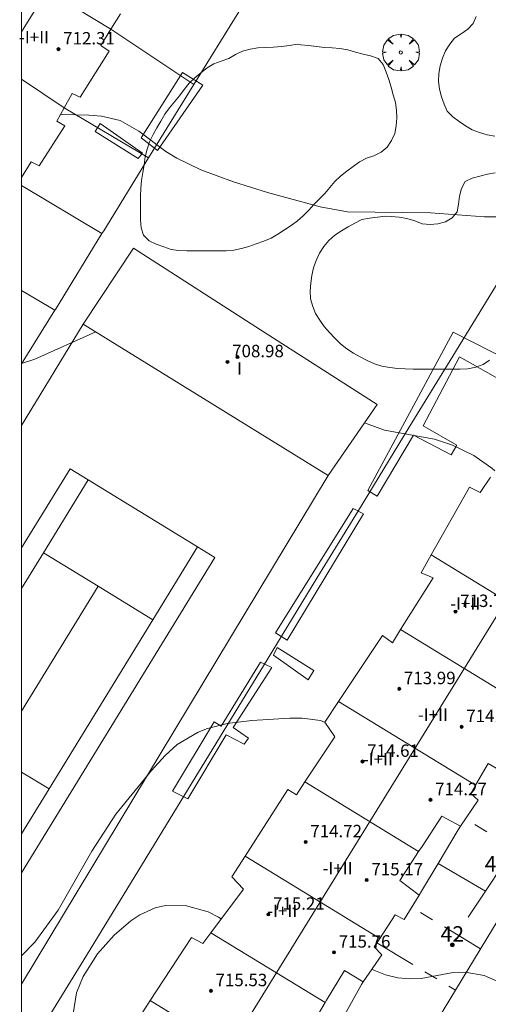
# Model space of a CAD drawing. Units: millimetres. Extents: x 424999 to 426002, y 4482000 to 4482501.
# Drawn here: x 425000 to 425030, y 4482309 to 4482372 of the extents above; entities that cross this region are included whole.
import ezdxf

# ---------------------------------------------------------------- set-up
doc = ezdxf.new("R2010")
doc.units = ezdxf.units.MM
doc.header["$MEASUREMENT"] = 0
doc.linetypes.add('VADO', pattern=[9.01, 2.71, -0.9, 0.9, -0.9, 0.9, -0.9, 0.9, -0.9])
doc.layers.get('0').update_dxf_attribs({"lineweight": 9})
for name, color, linetype, lineweight in [('f012003p_num_plantas', 252, 'Continuous', 9), ('f022001p_portal', 7, 'Continuous', 9), ('f022001p_portal_texto', 7, 'Continuous', 9), ('f050002l_curvanivel_cgn', 23, 'Continuous', 9), ('f050002l_curvanivel_mae', 213, 'Continuous', 9), ('f050009p_puntocotaconstruccionelevada', 211, 'Continuous', 9), ('f060140s_arboladourbano', 92, 'Continuous', 9), ('f061013p_arbol', 91, 'Continuous', 9), ('f070045l_muro_mur', 30, 'MURO2', 9), ('f070045l_muro_tap', 11, 'MURO2', 9), ('f070047l_seto', 91, 'Continuous', 9), ('f070056l_edificacion_els', 22, 'Continuous', 9), ('f070056l_edificacion_med', 221, 'Continuous', 9), ('f070056s_edificacion_edi', 240, 'Continuous', 9), ('f070058l_elementoconstruido_bordillo', 30, 'Continuous', 9), ('f070069l_pistadeportiva', 7, 'Continuous', 9), ('f070069s_pistadeportiva', 7, 'Continuous', 9), ('f071045l_vado', 30, 'VADO', 9), ('HOJAS', 7, 'Continuous', 9)]:
    doc.layers.add(name, color=color, linetype=linetype, lineweight=lineweight)
doc.styles.get("Standard").update_dxf_attribs({"font": 'arial.ttf'})
doc.styles.add('Style-s7210005_h', font='txt')
doc.linetypes.add('MURO2', pattern='A,3.1e-05,[1,muro2.shx,S=1,R=0,X=0,Y=0],-3.058844', length=3.058875)

# ---------------------------------------------------------------- blocks, each defined once
blk = doc.blocks.new('TVK2852S_ACAD_1_FMEBLOCK1')
at = {"layer": 'HOJAS'}
blk.add_lwpolyline([(-500, 250), (500, 250), (500, -250), (-500, -250)], close=True, dxfattribs=at)
blk = doc.blocks.new('punto_cota_construccion_elevada')
at = {"layer": 'f050009p_puntocotaconstruccionelevada'}
h = blk.add_hatch(color=256, dxfattribs=at)
h.dxf.hatch_style = 1
edge = h.paths.add_edge_path()
edge.add_arc((0, 0), 0.1, 0, 360)
blk.add_circle((0, 0), 0.1, dxfattribs=at)
blk = doc.blocks.new('arbol')
at = {"color": 0, "linetype": 'Continuous', "lineweight": 0, "flags": 128}
for points in [[(0.96, 0.012), (1.2, 0.036), (1.128, 0.468), (0.888, 0.804), (0.528, 0.528), (0.816, 0.876), (0.48, 1.104), (0.048, 1.176), (0.012, 0.96), (-0.048, 1.176), (-0.48, 1.104), (-0.816, 0.876), (-0.504, 0.528), (-0.864, 0.804), (-1.104, 0.468), (-1.188, 0.036), (-0.936, 0.012)], [(-0.936, 0.012), (-1.188, -0.048), (-1.104, -0.48), (-0.864, -0.804), (-0.504, -0.504), (-0.816, -0.876), (-0.48, -1.116)], [(-0.48, -1.116), (-0.048, -1.188), (0.012, -0.936), (0.048, -1.188), (0.48, -1.116), (0.816, -0.876), (0.528, -0.504), (0.888, -0.804), (1.128, -0.48), (1.2, -0.048), (0.96, 0.012)]]:
    blk.add_lwpolyline(points, dxfattribs=at)
at = {"color": 0, "linetype": 'Continuous', "lineweight": 0, "extrusion": (0, 0, -1)}
for start, end in [(180.0229, 7.59464), (7.22334, 180.0229)]:
    blk.add_arc((0, 0), 0.104, start, end, dxfattribs=at)
blk = doc.blocks.new('portal_catastro')
at = {"layer": 'f022001p_portal'}
h = blk.add_hatch(color=256, dxfattribs=at)
h.dxf.hatch_style = 1
edge = h.paths.add_edge_path()
edge.add_arc((0, 0), 0.125, 0, 360)
blk.add_circle((0, 0), 0.125, dxfattribs=at)

msp = doc.modelspace()

# ---------------------------------------------------------------- linework, layer by layer
at = {"layer": 'f050002l_curvanivel_cgn'}
for points in [[(425004.779, 4482352.033, 706), (425000.849, 4482350.272, 706), (425000, 4482349.981, 706)], [(425030.498, 4482343.063, 706), (425030.3, 4482343.249, 706), (425029.138, 4482344.056, 706), (425027.774, 4482344.734, 706), (425026.611, 4482345.105, 706), (425023.4, 4482345.69, 706), (425022.097, 4482346.175, 706)], [(425019.559, 4482326.859, 707), (425019.273, 4482326.979, 707), (425018.078, 4482327.132, 707), (425017.281, 4482327.14, 707), (425014.831, 4482326.986, 707), (425013.261, 4482326.785, 707), (425011.989, 4482326.469, 707), (425011.386, 4482326.242, 707), (425010.033, 4482325.433, 707), (425009.262, 4482324.725, 707), (425008.382, 4482323.763, 707), (425006.067, 4482320.946, 707), (425004.521, 4482318.572, 707), (425002.364, 4482314.769, 707), (425000.859, 4482312.693, 707), (425000, 4482311.824, 707)], [(425012.865, 4482314.198, 708), (425012.699, 4482314.316, 708), (425012.028, 4482314.658, 708), (425010.639, 4482315.052, 708), (425009.277, 4482315.064, 708), (425008.601, 4482314.909, 708), (425007.614, 4482314.465, 708), (425007.037, 4482314.085, 708), (425005.963, 4482313.154, 708), (425004.9, 4482311.951, 708), (425003.962, 4482310.488, 708), (425003.551, 4482309.447, 708), (425003.321, 4482308.093, 708)], [(425038.009, 4482302.923, 707), (425037.906, 4482302.996, 707), (425037.318, 4482303.633, 707), (425035.756, 4482305.951, 707), (425034.759, 4482307.227, 707), (425033.677, 4482308.328, 707), (425033.089, 4482308.819, 707), (425031.694, 4482309.729, 707), (425029.819, 4482310.56, 707), (425028.585, 4482310.779, 707), (425027.807, 4482310.745, 707), (425025.75, 4482310.366, 707), (425025.032, 4482310.335, 707), (425024.242, 4482310.415, 707), (425023.461, 4482310.605, 707), (425022.71, 4482310.895, 707), (425022.578, 4482310.968, 707)]]:
    msp.add_polyline3d(points, dxfattribs=at)
at = {"layer": 'f050002l_curvanivel_mae'}
msp.add_polyline3d([(425040.575, 4482360.692, 705), (425040.468, 4482360.857, 705), (425040.073, 4482361.236, 705), (425039.77, 4482361.391, 705), (425039.254, 4482361.48, 705), (425038.479, 4482361.359, 705), (425034.466, 4482359.952, 705), (425032.744, 4482359.555, 705), (425031.722, 4482359.437, 705), (425029.843, 4482359.437, 705), (425026.354, 4482359.707, 705), (425021.004, 4482359.77, 705), (425019.253, 4482360.082, 705), (425015.857, 4482361.018, 705), (425013.66, 4482361.703, 705), (425011.548, 4482362.477, 705), (425010.005, 4482363.213, 705), (425009.295, 4482363.64, 705), (425007.568, 4482364.951, 705), (425006.35, 4482365.65, 705), (425005.145, 4482365.931, 705), (425004.345, 4482365.998, 705), (425002.636, 4482366.03, 705), (425002.498, 4482366.018, 705)], dxfattribs=at)
at = {"layer": 'f060140s_arboladourbano'}
for points in [[(425029.295, 4482372.355, 25.37), (425029.105, 4482371.887, 25.37), (425028.753, 4482371.525, 25.37), (425028.34, 4482371.233, 25.37), (425027.905, 4482370.959, 25.37), (425027.597, 4482370.565, 25.37), (425027.325, 4482370.129, 25.37), (425027.137, 4482369.663, 25.37), (425026.989, 4482369.172, 25.37), (425026.903, 4482368.678, 25.37), (425026.865, 4482368.168, 25.37), (425026.942, 4482367.671, 25.37), (425027.055, 4482367.182, 25.37), (425027.23, 4482366.708, 25.37), (425027.436, 4482366.249, 25.37), (425027.799, 4482365.888, 25.37), (425028.194, 4482365.573, 25.37), (425028.619, 4482365.305, 25.37), (425029.046, 4482365.036, 25.37), (425029.518, 4482364.864, 25.37), (425030.002, 4482364.728, 25.37), (425030.497, 4482364.646, 25.37)], [(425030.526, 4482362.286, 25.37), (425030.027, 4482362.184, 25.37), (425029.532, 4482362.07, 25.37), (425029.046, 4482361.932, 25.37), (425028.582, 4482361.711, 25.37), (425028.354, 4482361.256, 25.37), (425028.218, 4482360.765, 25.37), (425028.165, 4482360.267, 25.37), (425028.064, 4482359.77, 25.37), (425027.753, 4482359.375, 25.37), (425027.317, 4482359.122, 25.37), (425026.827, 4482358.988, 25.37), (425026.325, 4482358.953, 25.37), (425025.824, 4482358.997, 25.37), (425025.338, 4482359.177, 25.37), (425024.838, 4482359.327, 25.37), (425024.332, 4482359.422, 25.37), (425023.81, 4482359.471, 25.37), (425023.433, 4482359.48, 25.37), (425022.931, 4482359.414, 25.37), (425022.43, 4482359.345, 25.37), (425021.931, 4482359.268, 25.37), (425021.472, 4482359.04, 25.37), (425021.039, 4482358.788, 25.37), (425020.611, 4482358.529, 25.37), (425020.184, 4482358.265, 25.37), (425019.81, 4482357.918, 25.37), (425019.485, 4482357.523, 25.37), (425019.204, 4482357.098, 25.37), (425018.99, 4482356.634, 25.37), (425018.819, 4482356.158, 25.37), (425018.715, 4482355.669, 25.37), (425018.641, 4482355.17, 25.37), (425018.6, 4482354.671, 25.37), (425018.627, 4482354.158, 25.37), (425018.763, 4482353.672, 25.37), (425018.954, 4482353.208, 25.37), (425019.216, 4482352.775, 25.37), (425019.509, 4482352.368, 25.37), (425019.842, 4482351.989, 25.37), (425020.194, 4482351.613, 25.37), (425020.559, 4482351.262, 25.37), (425020.957, 4482350.943, 25.37), (425021.387, 4482350.665, 25.37), (425021.828, 4482350.409, 25.37), (425022.279, 4482350.19, 25.37), (425022.742, 4482349.975, 25.37), (425023.229, 4482349.822, 25.37), (425023.727, 4482349.731, 25.37), (425024.227, 4482349.678, 25.37), (425024.73, 4482349.644, 25.37), (425025.232, 4482349.633, 25.37), (425025.736, 4482349.63, 25.37), (425026.237, 4482349.63, 25.37), (425026.742, 4482349.63, 25.37), (425027.245, 4482349.63, 25.37), (425027.752, 4482349.63, 25.37), (425028.257, 4482349.635, 25.37), (425028.764, 4482349.656, 25.37), (425029.268, 4482349.753, 25.37), (425029.741, 4482349.923, 25.37), (425030.164, 4482350.198, 25.37)]]:
    msp.add_polyline3d(points, dxfattribs=at)
msp.add_polyline3d([(425017.762, 4482370.561, 25.37), (425017.262, 4482370.486, 25.37), (425016.754, 4482370.419, 25.37), (425016.244, 4482370.364, 25.37), (425015.735, 4482370.343, 25.37), (425015.225, 4482370.332, 25.37), (425014.731, 4482370.242, 25.37), (425014.243, 4482370.109, 25.37), (425013.783, 4482369.906, 25.37), (425013.35, 4482369.652, 25.37), (425012.874, 4482369.464, 25.37), (425012.394, 4482369.304, 25.37), (425011.966, 4482369.038, 25.37), (425011.563, 4482368.721, 25.37), (425011.177, 4482368.393, 25.37), (425010.801, 4482368.045, 25.37), (425010.487, 4482367.646, 25.37), (425010.174, 4482367.242, 25.37), (425009.859, 4482366.845, 25.37), (425009.526, 4482366.461, 25.37), (425009.239, 4482366.046, 25.37), (425008.977, 4482365.61, 25.37), (425008.723, 4482365.177, 25.37), (425008.479, 4482364.736, 25.37), (425008.248, 4482364.278, 25.37), (425008.097, 4482363.801, 25.37), (425007.968, 4482363.303, 25.37), (425007.896, 4482362.799, 25.37), (425007.815, 4482362.295, 25.37), (425007.724, 4482361.791, 25.37), (425007.677, 4482361.284, 25.37), (425007.667, 4482360.778, 25.37), (425007.663, 4482360.267, 25.37), (425007.663, 4482359.76, 25.37), (425007.663, 4482359.252, 25.37), (425007.714, 4482358.742, 25.37), (425007.869, 4482358.256, 25.37), (425008.222, 4482357.894, 25.37), (425008.682, 4482357.669, 25.37), (425009.16, 4482357.501, 25.37), (425009.642, 4482357.344, 25.37), (425010.144, 4482357.273, 25.37), (425010.648, 4482357.253, 25.37), (425011.153, 4482357.251, 25.37), (425011.661, 4482357.251, 25.37), (425012.169, 4482357.251, 25.37), (425012.673, 4482357.251, 25.37), (425013.178, 4482357.257, 25.37), (425013.679, 4482357.295, 25.37), (425014.17, 4482357.398, 25.37), (425014.652, 4482357.538, 25.37), (425015.13, 4482357.705, 25.37), (425015.61, 4482357.87, 25.37), (425016.076, 4482358.07, 25.37), (425016.518, 4482358.313, 25.37), (425016.942, 4482358.592, 25.37), (425017.365, 4482358.873, 25.37), (425017.774, 4482359.172, 25.37), (425018.157, 4482359.501, 25.37), (425018.51, 4482359.862, 25.37), (425018.846, 4482360.237, 25.37), (425019.196, 4482360.597, 25.37), (425019.549, 4482360.953, 25.37), (425019.873, 4482361.337, 25.37), (425020.199, 4482361.721, 25.37), (425020.565, 4482362.067, 25.37), (425020.962, 4482362.378, 25.37), (425021.371, 4482362.676, 25.37), (425021.777, 4482362.974, 25.37), (425022.226, 4482363.212, 25.37), (425022.714, 4482363.376, 25.37), (425023.172, 4482363.603, 25.37), (425023.558, 4482363.933, 25.37), (425023.841, 4482364.352, 25.37), (425024.055, 4482364.813, 25.37), (425024.152, 4482365.313, 25.37), (425024.184, 4482365.812, 25.37), (425024.172, 4482366.321, 25.37), (425024.095, 4482366.818, 25.37), (425023.959, 4482367.309, 25.37), (425023.823, 4482367.805, 25.37), (425023.661, 4482368.291, 25.37), (425023.49, 4482368.771, 25.37), (425023.301, 4482369.246, 25.37), (425022.98, 4482369.647, 25.37), (425022.496, 4482369.812, 25.37), (425022.006, 4482369.914, 25.37), (425021.512, 4482370.043, 25.37), (425021.022, 4482370.197, 25.37), (425020.52, 4482370.283, 25.37), (425020.013, 4482370.32, 25.37), (425019.514, 4482370.36, 25.37), (425019.011, 4482370.414, 25.37), (425018.493, 4482370.473, 25.37), (425017.994, 4482370.533, 25.37)], close=True, dxfattribs=at)
at = {"layer": 'f070045l_muro_mur'}
for p, q in [((425003.979, 4482352.527, 706.905), (425000, 4482345.988, 707.013)), ((425000, 4482309.987, 708.135), (425019.759, 4482342.767, 706.699))]:
    msp.add_line(p, q, dxfattribs=at)
at = {"layer": 'f070045l_muro_tap'}
for p, q in [((425014, 4482372.657, 704.849), (425011.109, 4482367.967, 704.849)), ((425005.759, 4482371.537, 704.743), (425011.109, 4482367.967, 704.849)), ((425011.109, 4482367.967, 704.849), (425008.189, 4482363.237, 705.648)), ((425008.189, 4482363.237, 705.648), (425002.749, 4482366.467, 704.743)), ((425005.169, 4482358.357, 705.648), (425000, 4482361.468, 705.648)), ((425000, 4482354.686, 706.262), (425002.149, 4482353.427, 706.905)), ((425002.149, 4482353.427, 706.905), (425000, 4482349.961, 706.905)), ((425029.899, 4482315.986, 706.679), (425026.849, 4482317.776, 707.035)), ((425031.049, 4482317.706, 706.679), (425029.899, 4482315.986, 706.679)), ((425029.899, 4482315.986, 706.679), (425028.779, 4482314.316, 707.776))]:
    msp.add_line(p, q, dxfattribs=at)
for points in [[(425001.209, 4482306.987, 708.206), (425004.009, 4482311.567, 708.206), (425007.019, 4482316.487, 707.27), (425009.819, 4482321.067, 707.795), (425012.989, 4482326.247, 706.937), (425015.889, 4482330.997, 706.937), (425019.039, 4482336.147, 706.699), (425021.719, 4482340.527, 706.699), (425024.989, 4482345.877, 705.887), (425027.789, 4482350.457, 705.887), (425031.02, 4482355.727, 705.175), (425033.99, 4482360.597, 705.175), (425035.91, 4482363.727, 705.175), (425036.97, 4482365.387, 704.43), (425040.15, 4482370.397, 704.528), (425043.38, 4482375.477, 703.846)], [(425008.189, 4482363.237, 705.648), (425005.299, 4482358.537, 705.648), (425005.169, 4482358.357, 705.648)], [(425005.169, 4482358.357, 705.648), (425002.179, 4482353.477, 706.905), (425002.149, 4482353.427, 706.905)]]:
    msp.add_polyline3d(points, dxfattribs=at)
at = {"layer": 'f070047l_seto'}
for points in [[(425008.763, 4482363.71, 705.648), (425007.715, 4482364.54, 705.648), (425010.372, 4482368.744, 704.849), (425011.693, 4482367.929, 704.849), (425008.763, 4482363.71, 705.648)], [(425007.797, 4482363.538, 705.648), (425005.06, 4482365.462, 704.743), (425004.737, 4482364.934, 705.648), (425007.516, 4482363.193, 705.648), (425007.797, 4482363.538, 705.648)], [(425022.919, 4482341.437, 706.699), (425022.321, 4482341.815, 706.699), (425027.817, 4482352.017, 705.887), (425032.797, 4482349.475, 705.713), (425032.072, 4482348.251, 705.713), (425028.223, 4482350.422, 705.887), (425025.881, 4482345.978, 705.887), (425028.06, 4482344.733, 706.699), (425027.683, 4482344.106, 706.699), (425025.267, 4482345.378, 705.887), (425022.919, 4482341.437, 706.699)], [(425016.373, 4482332.625, 706.937), (425021.382, 4482340.647, 706.699), (425022.043, 4482340.3, 706.699), (425017.117, 4482332.17, 706.937), (425016.373, 4482332.625, 706.937)], [(425018.463, 4482329.604, 706.937), (425016.232, 4482331.192, 706.937), (425016.476, 4482331.697, 706.937), (425018.843, 4482330.201, 706.937), (425018.463, 4482329.604, 706.937)], [(425009.727, 4482322.44, 707.795), (425012.412, 4482326.909, 706.937), (425012.862, 4482326.628, 706.937), (425015.393, 4482330.744, 706.937), (425016.131, 4482330.403, 706.937), (425013.629, 4482326.542, 706.937), (425014.627, 4482325.853, 706.937), (425014.345, 4482325.467, 706.937), (425013.189, 4482326.058, 706.937), (425010.722, 4482321.943, 707.795), (425009.727, 4482322.44, 707.795)]]:
    msp.add_polyline3d(points, dxfattribs=at)
at = {"layer": 'f070056l_edificacion_els'}
for points in [[(425028.299, 4482320.187, 711.63), (425028.149, 4482319.937, 711.63), (425026.849, 4482317.777, 711.63), (425025.779, 4482315.997, 711.63), (425025.619, 4482315.727, 711.63)], [(425022.009, 4482310.137, 711.63), (425021.909, 4482309.977, 711.63), (425020.829, 4482308.037, 711.63), (425019.779, 4482306.167, 711.63), (425019.739, 4482306.087, 711.63)]]:
    msp.add_polyline3d(points, dxfattribs=at)
at = {"layer": 'f070056l_edificacion_med'}
for p, q in [((425000, 4482371.361, 713.367), (425044.035, 4482442.335, 709.4)), ((425082.931, 4482418.466, 707.21), (425010.487, 4482301.131, 712.63)), ((425000, 4482375.028, 703.946), (425005.759, 4482371.538, 704.743)), ((425002.749, 4482366.468, 704.743), (425000, 4482368.321, 704.587)), ((425026.399, 4482337.658, 706.699), (425035.099, 4482332.337, 706.182)), ((425024.429, 4482332.848, 707.006), (425031.689, 4482328.407, 706.182)), ((425020.429, 4482328.218, 707.006), (425029.259, 4482322.817, 706.679)), ((425018.249, 4482323.028, 707.795), (425025.589, 4482318.537, 707.035)), ((425014.409, 4482318.248, 707.795), (425023.089, 4482312.937, 707.776)), ((425012.199, 4482313.308, 708.319), (425019.569, 4482308.807, 707.776)), ((425008.299, 4482308.938, 708.206), (425017.279, 4482303.437, 708.057))]:
    msp.add_line(p, q, dxfattribs=at)
at = {"layer": 'f070056s_edificacion_edi'}
for points in [[(425006.369, 4482372.518, 704.743), (425005.759, 4482371.538, 704.743), (425005.109, 4482370.488, 704.743), (425005.639, 4482370.118, 704.743), (425003.779, 4482367.158, 704.743), (425003.259, 4482367.388, 704.743), (425002.749, 4482366.468, 704.743), (425002.269, 4482365.608, 704.743), (425002.799, 4482365.308, 704.743), (425001.139, 4482362.718, 705.648), (425000.619, 4482362.988, 705.648), (425000, 4482361.982, 705.648), (425000, 4482380.466, 703.71)], [(425007.169, 4482307.198, 708.206), (425008.299, 4482308.938, 708.206), (425010.949, 4482312.998, 708.319), (425011.679, 4482312.618, 708.319), (425012.199, 4482313.308, 708.319), (425014.299, 4482316.118, 707.795), (425013.549, 4482316.918, 707.795), (425014.409, 4482318.248, 707.795), (425017.169, 4482322.538, 707.795), (425017.709, 4482322.198, 707.795), (425018.249, 4482323.028, 707.795), (425020.199, 4482325.938, 707.006), (425019.539, 4482326.888, 707.006), (425020.429, 4482328.218, 707.006), (425023.269, 4482332.458, 707.006), (425023.909, 4482331.998, 707.006), (425024.429, 4482332.848, 707.006), (425026.529, 4482336.178, 706.699), (425025.749, 4482336.498, 706.699), (425026.399, 4482337.658, 706.699), (425028.879, 4482342.028, 706.699), (425029.559, 4482341.678, 706.254), (425030.229, 4482342.668, 706.254)], [(425030.579, 4482323.907, 706.679), (425030.069, 4482324.207, 706.679), (425029.259, 4482322.817, 706.679), (425028.949, 4482322.287, 707.035), (425029.429, 4482321.857, 706.679), (425028.299, 4482320.187, 707.035), (425027.079, 4482320.817, 707.035), (425025.809, 4482318.877, 707.035), (425025.589, 4482318.537, 707.035), (425024.369, 4482316.677, 707.035), (425025.619, 4482315.727, 707.035), (425024.649, 4482314.167, 707.776), (425024.089, 4482314.457, 707.776), (425023.089, 4482312.937, 707.776), (425022.729, 4482312.397, 707.776), (425023.209, 4482311.887, 707.776), (425022.009, 4482310.137, 707.776), (425020.819, 4482310.877, 707.776), (425019.659, 4482308.957, 707.776), (425019.569, 4482308.807, 707.776), (425018.419, 4482306.887, 708.319)]]:
    msp.add_polyline3d(points, dxfattribs=at)
msp.add_polyline3d([(425019.759, 4482342.768, 706.699), (425003.979, 4482352.528, 706.905), (425007.219, 4482357.418, 705.648), (425015.709, 4482351.958, 706.889), (425022.909, 4482347.358, 705.887)], close=True, dxfattribs=at)
at = {"layer": 'f070058l_elementoconstruido_bordillo'}
msp.add_polyline3d([(425018.688, 4482294.319, 708.15), (425030.714, 4482314.152, 706.88), (425039.243, 4482327.856, 705.97), (425040.497, 4482329.871, 705.83), (425057.833, 4482357.836, 704.05), (425063.895, 4482367.899, 703.44), (425082.009, 4482397.372, 701.47), (425100.843, 4482427.987, 699.7)], dxfattribs=at)
at = {"layer": 'f070069l_pistadeportiva'}
for p, q in [((425011.337, 4482338.18, 709.141), (425012.454, 4482337.495, 709.145)), ((425012.454, 4482337.495, 709.145), (425000, 4482317.178, 709.177)), ((425004.935, 4482335.632, 269.081), (425000, 4482327.581, 65.67)), ((425001.773, 4482322.578, 160.25), (425000, 4482323.665, 118.348)), ((425001.773, 4482322.578, 160.25), (425000, 4482319.685, 58.474))]:
    msp.add_line(p, q, dxfattribs=at)
for points in [[(425000, 4482338.109, 709.121), (425003.128, 4482343.212, 709.112), (425004.29, 4482342.499, 709.116), (425011.337, 4482338.18, 709.141)], [(425000, 4482335.5, 239.987), (425001.407, 4482337.795, 159.247), (425004.29, 4482342.499, -6.255)], [(425011.337, 4482338.18, 709.141), (425008.453, 4482333.475, 543.64), (425001.773, 4482322.578, 160.25)], [(425008.453, 4482333.475, 543.64), (425004.935, 4482335.632, 269.081), (425001.407, 4482337.795, -6.255)]]:
    msp.add_polyline3d(points, dxfattribs=at)
at = {"layer": 'f070069s_pistadeportiva'}
msp.add_polyline3d([(425000, 4482309.987, 708.135), (425019.759, 4482342.767, 706.699), (425003.979, 4482352.527, 706.905), (425000, 4482345.988, 707.013)], close=True, dxfattribs=at)
at = {"layer": 'f071045l_vado'}
for p, q in [((425033.075, 4482317.946, 706.679), (425028.613, 4482320.652, 706.921)), ((425029.58, 4482312.282, 707.1), (425025.14, 4482314.957, 707.226)), ((425022.905, 4482312.661, 707.776), (425027.962, 4482309.614, 707.776))]:
    msp.add_line(p, q, dxfattribs=at)

# ---------------------------------------------------------------- block references
at = {"layer": 'f022001p_portal'}
msp.add_blockref('portal_catastro', (425027.763, 4482312.533), dxfattribs=at)
at = {"layer": 'f050009p_puntocotaconstruccionelevada'}
for p in [(425002.382, 4482370.247, 712.31), (425013.272, 4482350.093, 708.98), (425013.915, 4482350.406, 708.98), (425027.969, 4482334.001, 713.7), (425024.341, 4482329.027, 713.99), (425028.361, 4482326.581, 714.88), (425021.975, 4482324.344, 714.61), (425026.353, 4482321.872, 714.27), (425018.309, 4482319.162, 714.72), (425022.245, 4482316.704, 715.17), (425015.909, 4482314.49, 715.21), (425020.142, 4482312.052, 715.76), (425012.202, 4482309.565, 715.53)]:
    msp.add_blockref('punto_cota_construccion_elevada', p, dxfattribs=at)
at = {"layer": 'f061013p_arbol'}
msp.add_blockref('arbol', (425024.445, 4482370.031, 704.438), dxfattribs=at)
at = {"layer": 'HOJAS'}
msp.add_blockref('TVK2852S_ACAD_1_FMEBLOCK1', (425500, 4482250), dxfattribs=at)

# ---------------------------------------------------------------- texts
at = {"layer": 'f012003p_num_plantas', "char_height": 0.8, "attachment_point": 5}
for s, insert, width in [('{\\fArial|b0|i0;-I+II}', (425000.801, 4482371.02), 4), ('{\\fArial|b0|i0;I}', (425014.046, 4482349.664), 0.8), ('{\\fArial|b0|i0;-I+II}', (425028.592, 4482334.519), 4), ('{\\fArial|b0|i0;-I+II}', (425026.508, 4482327.364), 4), ('{\\fArial|b0|i0;-I+II}', (425022.961, 4482324.489), 4), ('{\\fArial|b0|i0;-I+II}', (425020.369, 4482317.469), 4), ('{\\fArial|b0|i0;-I+II}', (425016.799, 4482314.719), 4)]:
    msp.add_mtext(s, dxfattribs=dict(at, insert=insert, width=width))
at = {"layer": 'f022001p_portal_texto', "char_height": 1, "width": 2, "attachment_point": 8}
for s, insert in [('{\\fTrebuchet MS|b0|i0;40}', (425030.608, 4482317.247)), ('{\\fTrebuchet MS|b0|i0;42}', (425027.763, 4482312.733))]:
    msp.add_mtext(s, dxfattribs=dict(at, insert=insert))
at = {"layer": 'f050009p_puntocotaconstruccionelevada', "style": 'Style-s7210005_h'}
for s, p in [('712.31', (425002.682, 4482370.547, 712.31)), ('708.98', (425013.572, 4482350.393, 708.98)), ('713.70', (425028.269, 4482334.301, 713.7)), ('713.99', (425024.641, 4482329.327, 713.99)), ('714.88', (425028.661, 4482326.881, 714.88)), ('714.61', (425022.275, 4482324.644, 714.61)), ('714.27', (425026.653, 4482322.172, 714.27)), ('714.72', (425018.609, 4482319.462, 714.72)), ('715.17', (425022.545, 4482317.004, 715.17)), ('715.21', (425016.209, 4482314.79, 715.21)), ('715.76', (425020.442, 4482312.352, 715.76)), ('715.53', (425012.502, 4482309.865, 715.53))]:
    msp.add_text(s, height=0.8, dxfattribs=at).set_placement(p)

doc.saveas('drawing.dxf')
